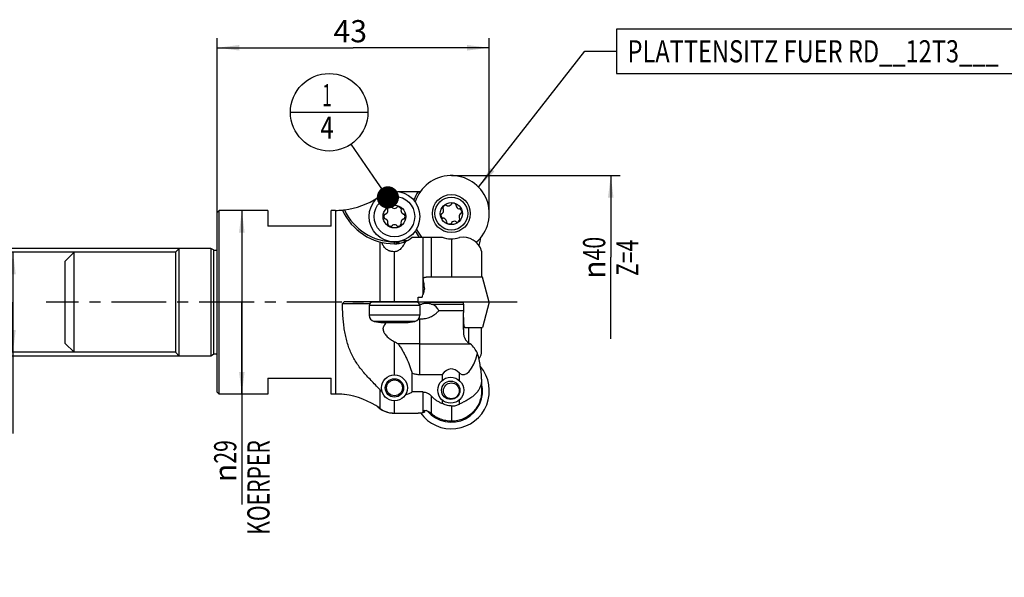
# Model space of a CAD drawing. Units: millimetres. Extents: x 0 to 420, y 0 to 297.
# Drawn here: x 145 to 300, y 88 to 176 of the extents above; entities that cross this region are included whole.
import ezdxf
from ezdxf.enums import TextEntityAlignment as Align

# ---------------------------------------------------------------- set-up
doc = ezdxf.new("R2010")
doc.units = ezdxf.units.MM
doc.header["$LTSCALE"] = 23.1
doc.linetypes.add('CENTER', pattern=[0.6, 0.375, -0.075, 0.075, -0.075])
doc.layers.get('0').update_dxf_attribs({"linetype": 'CONTINUOUS'})
for name, color, linetype in [('607299048-000_CL', 7, 'CONTINUOUS'), ('607299048-000_TEXT', 7, 'CONTINUOUS'), ('607341483-000_CL', 7, 'CONTINUOUS'), ('607386867-000_CL', 7, 'CONTINUOUS'), ('607420391-000_CL', 7, 'CONTINUOUS'), ('607420392-000-00-ED1_CL', 7, 'CONTINUOUS'), ('607420392-000-00-ED1_DIM', 7, 'CONTINUOUS'), ('607420392-000_AXIS', 7, 'CONTINUOUS')]:
    doc.layers.add(name, color=color, linetype=linetype)
doc.styles.get("Standard").update_dxf_attribs({"font": 'TXT.SHX', "width": 0.7})
doc.styles.add('TEXTSTYLE_2', font='gdt', dxfattribs={"width": 0.7})
doc.styles.add('TEXTSTYLE_3', font='TXT.SHX', dxfattribs={"width": 0.6})
doc.dimstyles.new('DIMSTYLE_1', dxfattribs={"dimtxt": 3.5, "dimasz": 3.5, "dimexe": 1.5, "dimexo": 0, "dimgap": 0.875, "dimtad": 1, "dimdec": 0, "dimdsep": 46, "dimtxsty": 'STANDARD', "dimblk": '_FILLED', "dimblk1": '_FILLED', "dimblk2": '_FILLED', "dimcen": 0.09, "dimclrt": 2, "dimadec": 3, "dimazin": 2, "dimtp": 0.1, "dimtm": 0.1, "dimtfac": 1, "dimtdec": 0, "dimtofl": 0, "dimtmove": 0, "dimatfit": 3, "dimldrblk": '_FILLED', "dimfxl": 1, "dimtolj": 1, "dimarcsym": 0})
doc.dimstyles.new('DIMSTYLE_2', dxfattribs={"dimtxt": 3.5, "dimasz": 3.5, "dimexe": 1.5, "dimexo": 0, "dimgap": 0.875, "dimtad": 1, "dimdec": 3, "dimdsep": 46, "dimtxsty": 'STANDARD', "dimblk": '_FILLED', "dimblk1": '_FILLED', "dimblk2": '_FILLED', "dimcen": 0.09, "dimclrt": 2, "dimadec": 3, "dimazin": 2, "dimtol": 1, "dimtp": -0.003, "dimtm": 0.005, "dimtfac": 0.6, "dimtdec": 3, "dimtofl": 0, "dimtmove": 0, "dimatfit": 3, "dimldrblk": '_FILLED', "dimfxl": 1, "dimtolj": 1, "dimarcsym": 0})
doc.dimstyles.new('DIMSTYLE_3', dxfattribs={"dimtxt": 3.5, "dimasz": 3.5, "dimexe": 1.5, "dimexo": 0, "dimgap": 0.875, "dimtad": 1, "dimdec": 3, "dimdsep": 46, "dimtxsty": 'STANDARD', "dimblk": '_FILLED', "dimblk1": '_FILLED', "dimblk2": '_FILLED', "dimcen": 0.09, "dimclrt": 2, "dimadec": 3, "dimazin": 2, "dimtp": 0.15, "dimtm": 0.15, "dimtfac": 1, "dimtdec": 3, "dimtofl": 0, "dimtmove": 0, "dimatfit": 3, "dimldrblk": '_FILLED', "dimfxl": 1, "dimtolj": 1, "dimarcsym": 0})
doc.dimstyles.new('DIMSTYLE_4', dxfattribs={"dimtxt": 3.5, "dimasz": 3.5, "dimexe": 1.5, "dimexo": 0, "dimgap": 0.875, "dimtad": 1, "dimdec": 3, "dimdsep": 46, "dimtxsty": 'STANDARD', "dimblk": '_FILLED', "dimblk1": '_FILLED', "dimblk2": '_FILLED', "dimcen": 0.09, "dimclrt": 2, "dimadec": 3, "dimazin": 2, "dimtp": 0.1, "dimtm": 0.1, "dimtfac": 1, "dimtdec": 3, "dimtofl": 0, "dimtmove": 0, "dimatfit": 3, "dimldrblk": '_FILLED', "dimfxl": 1, "dimtolj": 1, "dimarcsym": 0})
doc.dimstyles.get("Standard").update_dxf_attribs({"dimtxt": 3.5, "dimasz": 3.5, "dimexe": 1.5, "dimexo": 0, "dimtad": 1, "dimdec": 3, "dimdsep": 46, "dimtxsty": 'STANDARD', "dimblk": '_FILLED', "dimblk1": '_FILLED', "dimblk2": '_FILLED', "dimcen": 0.09, "dimclrt": 2, "dimadec": 3, "dimazin": 2, "dimtol": 1, "dimtp": 0.005, "dimtm": 0.005, "dimtfac": 1, "dimtdec": 3, "dimtofl": 0, "dimtmove": 0, "dimatfit": 3, "dimldrblk": '_FILLED', "dimfxl": 1, "dimtolj": 1, "dimarcsym": 0})

# ---------------------------------------------------------------- blocks, each defined once
blk = doc.blocks.new('_FILLED')
at = {"color": 0, "linetype": 'BYBLOCK'}
blk.add_solid([(0, 0), (-1, 0.125), (-1, -0.125)], dxfattribs=at)
blk = doc.blocks.new('*D0')
at = {"layer": '607420392-000-00-ED1_DIM', "color": 3, "linetype": 'CONTINUOUS'}
for p, q in [((153.31, 139.4), (142.15, 139.4)), ((143.65, 139.4), (143.65, 131.5)), ((143.65, 123.6), (143.65, 131.5)), ((143.65, 131.5), (143.65, 110.78)), ((153.31, 123.6), (142.15, 123.6))]:
    blk.add_line(p, q, dxfattribs=at)
at = {"layer": '607420392-000-00-ED1_DIM', "color": 3, "linetype": 'CONTINUOUS', "xscale": 3.5, "yscale": 3.5, "zscale": 3.5}
for p, rotation in [((143.65, 139.4), 90), ((143.65, 123.6), 270)]:
    blk.add_blockref('_FILLED', p, dxfattribs=dict(at, rotation=rotation))
at = {"layer": '607420392-000-00-ED1_DIM', "color": 2, "linetype": 'CONTINUOUS', "insert": (139.28, 118.53), "char_height": 3.5, "width": 11.625, "attachment_point": 3, "rotation": 90, "line_spacing_factor": 0.9}
blk.add_mtext('M16', dxfattribs=at)
blk = doc.blocks.new('*D1')
at = {"layer": '607420392-000-00-ED1_DIM', "color": 3, "linetype": 'CONTINUOUS'}
for p, q in [((169.91, 140), (132.93, 140)), ((134.43, 140), (134.43, 131.5)), ((134.43, 123), (134.43, 131.5)), ((134.43, 131.5), (134.43, 98.71)), ((169.91, 123), (132.93, 123))]:
    blk.add_line(p, q, dxfattribs=at)
at = {"layer": '607420392-000-00-ED1_DIM', "color": 3, "linetype": 'CONTINUOUS', "xscale": 3.5, "yscale": 3.5, "zscale": 3.5}
for p, rotation in [((134.43, 140), 90), ((134.43, 123), 270)]:
    blk.add_blockref('_FILLED', p, dxfattribs=dict(at, rotation=rotation))
at = {"layer": '607420392-000-00-ED1_DIM', "color": 2, "linetype": 'CONTINUOUS', "style": 'TEXTSTYLE_3', "width": 0.72619}
for s, p in [('-0.003', (130.58, 117.28)), ('-0.005', (133.38, 117.28))]:
    blk.add_text(s, height=2.1, rotation=90, dxfattribs=at).set_placement(p, align=Align.RIGHT)
at = {"layer": '607420392-000-00-ED1_DIM', "color": 2, "linetype": 'CONTINUOUS', "width": 0.678571}
blk.add_text('17', height=3.5, rotation=90, dxfattribs=at).set_placement((132.68, 108.13), align=Align.RIGHT)
at = {"layer": '607420392-000-00-ED1_DIM', "color": 2, "linetype": 'CONTINUOUS', "style": 'TEXTSTYLE_2'}
blk.add_text('n', height=3.5, rotation=90, dxfattribs=at).set_placement((132.68, 103.38), align=Align.RIGHT)
blk = doc.blocks.new('*D2')
at = {"layer": '607420392-000-00-ED1_DIM', "color": 3, "linetype": 'CONTINUOUS'}
for p, q in [((175.91, 145.64), (175.91, 173.18)), ((218.91, 145.5), (218.91, 173.18)), ((175.91, 171.68), (197.41, 171.68)), ((218.91, 171.68), (197.41, 171.68))]:
    blk.add_line(p, q, dxfattribs=at)
at = {"layer": '607420392-000-00-ED1_DIM', "color": 3, "linetype": 'CONTINUOUS', "xscale": 3.5, "yscale": 3.5, "zscale": 3.5, "rotation": 180}
blk.add_blockref('_FILLED', (175.91, 171.68), dxfattribs=at)
at = {"layer": '607420392-000-00-ED1_DIM', "color": 3, "linetype": 'CONTINUOUS', "xscale": 3.5, "yscale": 3.5, "zscale": 3.5}
blk.add_blockref('_FILLED', (218.91, 171.68), dxfattribs=at)
at = {"layer": '607420392-000-00-ED1_DIM', "color": 2, "linetype": 'CONTINUOUS', "insert": (196.94, 176.05), "char_height": 3.5, "width": 7.875, "attachment_point": 2, "line_spacing_factor": 0.9}
blk.add_mtext('43', dxfattribs=at)
blk = doc.blocks.new('*D3')
at = {"layer": '607420392-000-00-ED1_DIM', "color": 3, "linetype": 'CONTINUOUS'}
for p, q in [((212.91, 151.5), (239.6, 151.5)), ((238.1, 151.5), (238.1, 138.61)), ((238.1, 125.72), (238.1, 138.61))]:
    blk.add_line(p, q, dxfattribs=at)
at = {"layer": '607420392-000-00-ED1_DIM', "color": 3, "linetype": 'CONTINUOUS', "xscale": 3.5, "yscale": 3.5, "zscale": 3.5, "rotation": 90}
blk.add_blockref('_FILLED', (238.1, 151.5), dxfattribs=at)
at = {"layer": '607420392-000-00-ED1_DIM', "color": 2, "linetype": 'CONTINUOUS', "insert": (233.72, 138.51), "char_height": 3.5, "width": 15.25, "attachment_point": 2, "rotation": 90, "line_spacing_factor": 0.9, "style": 'TEXTSTYLE_2'}
blk.add_mtext('{\\fgdt;n}\\fTXT.SHX;{\\W0.7;40}\\P{\\W0.7;Z=4}', dxfattribs=at)
blk = doc.blocks.new('_NONE')
blk = doc.blocks.new('*D4')
at = {"layer": '607420392-000-00-ED1_DIM', "color": 3, "linetype": 'CONTINUOUS'}
for p, q in [((179.81, 146), (179.81, 131.5)), ((179.81, 117), (179.81, 131.5)), ((179.81, 131.5), (179.81, 99.55))]:
    blk.add_line(p, q, dxfattribs=at)
at = {"layer": '607420392-000-00-ED1_DIM', "color": 3, "linetype": 'CONTINUOUS', "xscale": 3.5, "yscale": 3.5, "zscale": 3.5}
for p, rotation in [((179.81, 146), 90), ((179.81, 117), 270)]:
    blk.add_blockref('_FILLED', p, dxfattribs=dict(at, rotation=rotation))
at = {"layer": '607420392-000-00-ED1_DIM', "color": 2, "linetype": 'CONTINUOUS', "insert": (175.43, 109.71), "char_height": 3.5, "width": 28.125, "attachment_point": 3, "rotation": 90, "line_spacing_factor": 0.9, "style": 'TEXTSTYLE_2'}
blk.add_mtext('{\\fgdt;n}\\fTXT.SHX;{\\W0.7;29}\\P{\\W0.7;KOERPER}', dxfattribs=at)
blk = doc.blocks.new('BOM BALLOON 4_BL12', base_point=(193.6, 161.5))
at = {"layer": '607420392-000-00-ED1_CL', "color": 3, "linetype": 'CONTINUOUS'}
blk.add_line((187.48, 161.5), (199.73, 161.5), dxfattribs=at)
blk.add_circle((193.6, 161.5), 6.12, dxfattribs=at)
at = {"layer": '607420392-000-00-ED1_CL', "color": 2, "linetype": 'CONTINUOUS'}
for s, width, p in [('1', 0.571429, (192.5, 162.44)), ('4', 0.785714, (192.22, 157.32))]:
    blk.add_text(s, height=3.5, dxfattribs=dict(at, width=width)).set_placement(p)

msp = doc.modelspace()

# ---------------------------------------------------------------- linework, layer by layer
at = {"layer": '607299048-000_CL', "color": 7, "linetype": 'CONTINUOUS'}
for p, q in [((217.8468, 135.4672), (209.1474, 135.4672)), ((218.9105, 131.4972), (217.8468, 135.4672)), ((206.9105, 131.4972), (206.9373, 131.5972)), ((218.9105, 131.4972), (207.0233, 131.4972)), ((218.9105, 131.4972), (217.8468, 127.5272)), ((215.279, 127.5272), (217.8468, 127.5272))]:
    msp.add_line(p, q, dxfattribs=at)
msp.add_circle((212.9105, 145.4972), 3, dxfattribs=at)
for centre, radius, start, end in [((212.9105, 145.4972), 6, 310.918501, 162.261547), ((212.9105, 145.4972), 6, 203.738453, 218.442835), ((212.9105, 117.4972), 6, 215.486364, 40.116697), ((212.9105, 117.4972), 4.9362, 220.300372, 14.129162)]:
    msp.add_arc(centre, radius, start, end, dxfattribs=at)
at = {"layer": '607299048-000_TEXT', "color": 3, "linetype": 'CONTINUOUS'}
msp.add_lwpolyline([(239.0036, 167.6239), (319.0869, 167.6239), (319.0869, 174.6239), (239.0036, 174.6239), (239.0036, 167.6239)], dxfattribs=at)
at = {"layer": '607341483-000_CL', "color": 9, "linetype": 'CONTINUOUS'}
for p, q in [((207.9228, 130.9972), (199.9228, 130.9972)), ((205.4814, 131.5054), (202.3643, 131.5054)), ((207.9228, 129.4392), (199.9228, 129.4392)), ((207.1253, 128.4599), (200.7204, 128.4599))]:
    msp.add_line(p, q, dxfattribs=at)
at = {"layer": '607341483-000_CL', "color": 7, "linetype": 'CONTINUOUS'}
for p, q in [((199.9228, 130.9972), (199.9228, 129.4392)), ((207.0233, 131.4972), (200.4228, 131.4972)), ((202.3643, 131.5054), (202.3605, 131.5969)), ((205.4814, 131.5054), (205.4852, 131.5969)), ((207.9228, 130.9972), (207.9228, 129.4392)), ((202.1228, 128.2972), (205.7228, 128.2972))]:
    msp.add_line(p, q, dxfattribs=at)
for centre, radius in [((203.9228, 145.0261), 4), ((203.9228, 145.0261), 1.8), ((203.9228, 117.9682), 1.25)]:
    msp.add_circle(centre, radius, dxfattribs=at)
at = {"layer": '607341483-000_CL', "color": 9, "linetype": 'CONTINUOUS'}
msp.add_circle((203.9228, 145.0261), 3.2025, dxfattribs=at)
at = {"layer": '607341483-000_CL', "color": 7, "linetype": 'CONTINUOUS'}
for centre, radius, start, end in [((202.9627, 146.1754), 0.134, 148.638828, 221.321625), ((203.4203, 145.8965), 0.67, 91.361172, 148.638828), ((203.4076, 146.4323), 0.134, 18.678375, 91.361172), ((203.6615, 146.5182), 0.134, 198.678375, 240.817758), ((203.9228, 146.9861), 0.67, 240.817758, 299.182242), ((204.1842, 146.5182), 0.134, 299.182242, 341.321625), ((204.4381, 146.4323), 0.134, 88.638828, 161.321625), ((204.4253, 145.8965), 0.67, 31.361172, 88.638828), ((204.883, 146.1754), 0.134, 318.678375, 31.361172), ((202.9178, 145.0261), 0.67, 151.361172, 208.638828), ((202.4474, 145.283), 0.134, 78.678375, 151.361172), ((202.4474, 144.7692), 0.134, 208.638828, 281.321625), ((202.5, 145.5458), 0.134, 258.678375, 300.817758), ((202.2254, 146.0061), 0.67, 300.817758, 359.182242), ((202.7614, 145.9985), 0.134, 359.182242, 41.321625), ((205.0843, 145.9985), 0.134, 138.678375, 180.817758), ((205.6203, 146.0061), 0.67, 180.817758, 239.182242), ((205.3457, 145.5458), 0.134, 239.182242, 281.321625), ((205.3983, 145.283), 0.134, 28.638828, 101.321625), ((205.3983, 144.7692), 0.134, 258.678375, 331.361172), ((204.9278, 145.0261), 0.67, 331.361172, 28.638828), ((202.5, 144.5065), 0.134, 59.182242, 101.321625), ((202.2254, 144.0461), 0.67, 0.817758, 59.182242), ((202.9627, 143.8768), 0.134, 138.678375, 211.361172), ((203.4203, 144.1558), 0.67, 211.361172, 268.638828), ((202.7614, 144.0538), 0.134, 318.678375, 0.817758), ((203.4076, 143.6199), 0.134, 268.638828, 341.321625), ((203.6615, 143.5341), 0.134, 119.182242, 161.321625), ((203.9228, 143.0661), 0.67, 60.817758, 119.182242), ((204.1842, 143.5341), 0.134, 18.678375, 60.817758), ((204.4381, 143.6199), 0.134, 198.678375, 271.361172), ((204.4253, 144.1558), 0.67, 271.361172, 328.638828), ((205.6203, 144.0461), 0.67, 120.817758, 179.182242), ((205.0843, 144.0538), 0.134, 179.182242, 221.321625), ((204.883, 143.8768), 0.134, 328.638828, 41.321625), ((205.3457, 144.5065), 0.134, 78.678375, 120.817758), ((200.4228, 130.9972), 0.5, 90, 180), ((202.1644, 131.4972), 0.2, 359.999996, 2.362637), ((205.6813, 131.4972), 0.2, 177.637363, 180.000004), ((207.4228, 130.9972), 0.5, 0, 90), ((200.9228, 129.4392), 1, 180, 258.318389), ((206.9228, 129.4392), 1, 281.681611, 360), ((202.3402, 136.2942), 8, 258.318389, 268.443433), ((205.5055, 136.2942), 8, 271.556567, 281.681611), ((203.9228, 117.9682), 4, 228.930079, 276.927377)]:
    msp.add_arc(centre, radius, start, end, dxfattribs=at)
at = {"layer": '607386867-000_CL', "color": 7, "linetype": 'CONTINUOUS'}
for centre, radius in [((212.9105, 145.4972), 2.6), ((212.9105, 145.4972), 1.7425), ((212.9105, 117.4972), 1.25)]:
    msp.add_circle(centre, radius, dxfattribs=at)
for centre, radius, start, end in [((211.6856, 146.3588), 0.134, 163.638828, 236.321625), ((212.1999, 146.2078), 0.67, 106.361172, 163.638828), ((211.537, 146.1358), 0.134, 14.182242, 56.321625), ((212.0489, 146.7221), 0.134, 33.678375, 106.361172), ((212.2719, 146.8707), 0.134, 213.678375, 255.817758), ((212.4032, 147.3904), 0.67, 255.817758, 314.182242), ((212.7768, 147.006), 0.134, 314.182242, 356.321625), ((213.0442, 146.9888), 0.134, 103.638828, 176.321625), ((213.1706, 146.4679), 0.67, 46.361172, 103.638828), ((213.5405, 146.8558), 0.134, 333.678375, 46.361172), ((213.7807, 146.737), 0.134, 153.678375, 195.817758), ((214.2964, 146.8831), 0.67, 195.817758, 254.182242), ((214.1503, 146.3674), 0.134, 254.182242, 296.321625), ((214.2692, 146.1272), 0.134, 43.638828, 116.321625), ((211.9398, 145.237), 0.67, 166.361172, 223.638828), ((211.4189, 145.3634), 0.134, 93.678375, 166.361172), ((211.4017, 145.6309), 0.134, 273.678375, 315.817758), ((211.5519, 144.8671), 0.134, 223.638828, 296.321625), ((211.0173, 146.0044), 0.67, 315.817758, 14.182242), ((211.6707, 144.6269), 0.134, 74.182242, 116.321625), ((211.5246, 144.1112), 0.67, 15.817758, 74.182242), ((214.8037, 144.9899), 0.67, 135.817758, 194.182242), ((214.2841, 144.8586), 0.134, 194.182242, 236.321625), ((214.1354, 144.6355), 0.134, 343.638828, 56.321625), ((214.4193, 145.3634), 0.134, 93.678375, 135.817758), ((213.8813, 145.7573), 0.67, 346.361172, 43.638828), ((214.4022, 145.6309), 0.134, 273.678375, 346.361172), ((212.2805, 144.1385), 0.134, 153.678375, 226.361172), ((212.0403, 144.2573), 0.134, 333.678375, 15.817758), ((212.6504, 144.5264), 0.67, 226.361172, 283.638828), ((212.7768, 144.0055), 0.134, 283.638828, 356.321625), ((213.0442, 143.9883), 0.134, 134.182242, 176.321625), ((213.4178, 143.6039), 0.67, 75.817758, 134.182242), ((213.5491, 144.1236), 0.134, 33.678375, 75.817758), ((213.7721, 144.2722), 0.134, 213.678375, 286.361172), ((213.6212, 144.7865), 0.67, 286.361172, 343.638828)]:
    msp.add_arc(centre, radius, start, end, dxfattribs=at)
at = {"layer": '607420391-000_CL', "color": 7, "linetype": 'CONTINUOUS'}
for p, q in [((204.4053, 148.9969), (207.672, 148.9969)), ((207.6606, 148.9798), (208.0255, 148.9798)), ((175.9105, 145.6972), (176.2105, 145.9972)), ((175.9105, 117.2972), (175.9105, 145.6972)), ((176.2105, 116.9972), (176.2105, 145.9972)), ((183.9105, 145.9972), (176.2105, 145.9972)), ((183.9105, 145.9972), (183.9105, 143.4972)), ((193.9105, 143.4972), (193.9105, 145.9972)), ((194.5955, 145.9972), (193.9105, 145.9972)), ((193.9105, 143.4972), (183.9105, 143.4972)), ((206.728, 141.7672), (211.4658, 141.7672)), ((212.9112, 141.4972), (212.9112, 135.4672)), ((151.9105, 137.9972), (153.3105, 139.3972)), ((153.3105, 123.5972), (153.3105, 139.3972)), ((169.3105, 139.3972), (153.3105, 139.3972)), ((169.3105, 139.3972), (169.9105, 139.9972)), ((169.3105, 139.3972), (169.3105, 123.5972)), ((169.9105, 122.9972), (169.9105, 139.9972)), ((174.9301, 139.9972), (169.9105, 139.9972)), ((174.9301, 139.9972), (174.9301, 122.9972)), ((175.3105, 139.7775), (174.9301, 139.9972)), ((217.6967, 139.5353), (217.6967, 135.4672)), ((151.9105, 124.9972), (151.9105, 137.9972)), ((209.1474, 135.4672), (208.9399, 135.4672)), ((207.6606, 132.2772), (208.2837, 132.2772)), ((196.0228, 131.5972), (195.709, 131.2972)), ((195.709, 131.2972), (200.0229, 131.2972)), ((196.0228, 131.5972), (207.672, 131.5972)), ((214.8256, 131.4772), (208.5906, 131.4772)), ((214.6969, 131.4972), (214.6969, 131.4772)), ((214.824, 130.1238), (210.9077, 130.1238)), ((214.7916, 129.6022), (214.7986, 129.4445)), ((214.7916, 129.6022), (214.7986, 129.4445)), ((215.1403, 127.5272), (215.279, 127.5272)), ((217.6967, 123.459), (217.6967, 127.5272)), ((151.9105, 124.9972), (153.3105, 123.5972)), ((207.9105, 124.9218), (215.9032, 124.9218)), ((169.3105, 123.5972), (153.3105, 123.5972)), ((169.3105, 123.5972), (169.9105, 122.9972)), ((174.9301, 122.9972), (169.9105, 122.9972)), ((175.3105, 123.2168), (174.9301, 122.9972)), ((206.728, 117.3276), (206.728, 120.29)), ((207.9105, 120.0805), (211.4658, 120.0805)), ((211.4658, 120.0805), (211.4658, 119.1445)), ((214.1728, 119.129), (214.1728, 120.2951)), ((183.9105, 119.4972), (193.9105, 119.4972)), ((183.9105, 119.4972), (183.9105, 116.9972)), ((193.9105, 116.9972), (193.9105, 119.4972)), ((217.6967, 119.3667), (217.6967, 117.4972)), ((175.9105, 117.2972), (176.2105, 116.9972)), ((183.9105, 116.9972), (176.2105, 116.9972)), ((194.5955, 116.9972), (193.9105, 116.9972)), ((208.3987, 117.3276), (206.728, 117.3276)), ((211.4658, 116.0498), (211.4658, 115.5311)), ((214.1728, 115.4133), (214.1728, 116.0653)), ((203.9228, 113.9974), (207.672, 113.9974)), ((207.6606, 114.0146), (208.2837, 114.0146)), ((212.9112, 115.1094), (212.9112, 112.7142))]:
    msp.add_line(p, q, dxfattribs=at)
at = {"layer": '607420391-000_CL', "color": 9, "linetype": 'CONTINUOUS'}
for p, q in [((194.5955, 145.9972), (194.5955, 116.9972)), ((208.3987, 141.7672), (208.3987, 132.668)), ((209.7248, 141.7672), (209.7248, 135.4672)), ((201.591, 141.0335), (201.591, 131.5972)), ((203.9228, 140.7261), (203.9228, 141.0261)), ((205.8796, 141.1972), (205.08, 141.1972)), ((175.3105, 139.7775), (175.3105, 123.2168)), ((203.9228, 131.5972), (203.9228, 139.4687)), ((207.8811, 131.1972), (208.2267, 131.1972)), ((209.7396, 131.1972), (214.8147, 131.1972)), ((207.9105, 120.0805), (207.9105, 128.8921)), ((214.8178, 128.6434), (214.8178, 126.8105)), ((215.6897, 125.0567), (215.6897, 127.5272)), ((203.9228, 120.0182), (203.9228, 125.2616)), ((201.591, 117.7269), (201.591, 114.7475)), ((208.3987, 117.3276), (208.3987, 114.0364)), ((209.7248, 116.711), (209.7248, 113.9375)), ((203.9228, 113.9974), (203.9228, 115.9182))]:
    msp.add_line(p, q, dxfattribs=at)
at = {"layer": '607420391-000_CL', "color": 7, "linetype": 'CONTINUOUS'}
for centre, radius in [((203.9228, 117.9682), 2.05), ((203.9228, 117.9682), 1.45), ((212.8105, 117.5972), 2.05), ((212.8105, 117.5972), 1.45)]:
    msp.add_circle(centre, radius, dxfattribs=at)
for centre, radius, start, end in [((194.5954, 157.9967), 11.9999, 276.831537, 303.939901), ((212.9105, 145.4972), 6.3, 146.254136, 160.398567), ((194.5955, 157.9972), 12, 270, 275.323555), ((190.7695, 192.5015), 46.7158, 276.069449, 276.327568), ((203.9228, 149.7261), 9, 204.125142, 270), ((190.9106, 191.225), 45.4316, 276.328122, 276.460923), ((203.9228, 149.7261), 8.7, 204.762963, 270), ((203.9228, 145.0261), 4.3, 270, 310.720455), ((212.9105, 145.4972), 6.3, 205.59993, 216.305498), ((212.9105, 145.4972), 4, 248.827934, 288.395991), ((214.7967, 138.7672), 3, 14.835112, 102.003232), ((175.6105, 140.2972), 0.6, 240, 300.001886), ((203.9227, 141.9397), 2.471, 268.343853, 270.002994), ((181.1983, 131.4939), 26.4739, 0.223521, 1.695449), ((181.0796, 140.4903), 28.4169, 343.200573, 344.021941), ((208.2829, 131.157), 0.4441, 46.674599, 50.010011), ((208.2847, 131.1588), 0.4415, 46.140994, 46.675989), ((321.8081, 131.4995), 106.9939, 180.16192, 180.470745), ((207.5531, 133.3132), 4.6288, 314.752254, 316.445798), ((325.2405, 131.6944), 110.4648, 181.167066, 181.582702), ((270.0448, 131.0524), 55.2287, 180.448122, 180.963467), ((216.9994, 129.8964), 2.1873, 174.033689, 175.852137), ((208.1816, 131.0361), 2.1611, 259.118977, 262.792503), ((208.216, 131.3001), 2.4273, 262.770396, 265.738683), ((253.2757, 128.8056), 38.5095, 182.349055, 182.969837), ((211.9654, 118.9235), 7.1754, 56.715382, 58.731992), ((175.6105, 122.6972), 0.6, 59.998114, 120), ((214.7967, 124.2272), 3, 325.582122, 345.164888), ((194.5955, 104.9972), 12, 83.671665, 90), ((190.9106, 71.7693), 45.4316, 83.539077, 83.671878), ((194.5954, 104.9976), 11.9999, 54.340366, 83.168449), ((203.9228, 117.9974), 4, 234.340389, 269.999953), ((212.9105, 117.4972), 6.3, 213.558976, 213.745879), ((212.9105, 117.4972), 5.45, 215.085953, 218.527905), ((212.8897, 117.6194), 2.5101, 269.701524, 270.493132), ((212.9607, 117.598), 2.4891, 268.864205, 270.705637), ((212.8768, 117.3649), 4.6508, 269.998018, 270.424212), ((212.9909, 117.3177), 4.6042, 269.008615, 270.005182)]:
    msp.add_arc(centre, radius, start, end, dxfattribs=at)
for centre, major_axis, ratio, start_param, end_param in [((209.0818, 130.0547), (1.8354, -0.1374), 0.67914424, 2.10558883, 2.30776581), ((209.0818, 130.0547), (1.8354, -0.1374), 0.67914424, 0.16489426, 1.25555385), ((214.7967, 129.8931), (0, 9.8126), 0.30573068, -3.35108858, -2.2896381), ((212.9105, 107.8803), (0, 13.0834), 0.30573068, -0.32107061, 0.36952225)]:
    msp.add_ellipse(centre, major_axis=major_axis, ratio=ratio, start_param=start_param, end_param=end_param, dxfattribs=at)
for points, knots in [([(217.4988, 141.6312), (217.4827, 141.5336), (217.415, 141.1427), (217.336, 140.7539), (217.2714, 140.4632)], [0, 0, 0, 0, 0.24946532, 1, 1, 1, 1]), ([(203.8513, 139.4697), (203.7261, 139.4734), (203.5398, 139.4929), (203.2997, 139.5477), (203.129, 139.6015), (202.9682, 139.668), (202.7713, 139.7699), (202.5942, 139.8946), (202.4409, 140.0379), (202.3068, 140.1883), (202.1667, 140.3938), (202.0409, 140.6612), (201.9823, 140.8483), (201.9585, 140.9431)], [0, 0, 0, 0, 0.14489577, 0.21564059, 0.2846543, 0.35170805, 0.41672299, 0.5409292, 0.60068972, 0.65924449, 0.77381574, 0.88689489, 1, 1, 1, 1]), ([(205.6465, 141.0867), (205.6089, 140.9975), (205.527, 140.8199), (205.3849, 140.5601), (205.2205, 140.3074), (205.0305, 140.0656), (204.8105, 139.8416), (204.5976, 139.6805), (204.4072, 139.5775), (204.2532, 139.5168), (204.0906, 139.4777), (203.9788, 139.4687), (203.9228, 139.4687)], [0, 0, 0, 0, 0.11667145, 0.23543496, 0.35634923, 0.47953802, 0.6052256, 0.73374721, 0.79926958, 0.86559239, 0.93259464, 1, 1, 1, 1]), ([(205.08, 141.1972), (205.0399, 141.185), (204.9596, 141.161), (204.8391, 141.1258), (204.7385, 141.0971), (204.658, 141.0747), (204.5976, 141.0581), (204.5373, 141.0418), (204.477, 141.0257), (204.4167, 141.0098), (204.3665, 140.9966), (204.3265, 140.9859), (204.2965, 140.9779), (204.2667, 140.9698), (204.237, 140.9615), (204.2076, 140.9527), (204.1834, 140.9449), (204.1645, 140.9379), (204.1532, 140.933), (204.1446, 140.9284), (204.1375, 140.9238), (204.1323, 140.9183), (204.1324, 140.9143)], [0, 0, 0, 0, 0.12663448, 0.25318748, 0.379588, 0.44271051, 0.50577004, 0.56875747, 0.63166184, 0.69446846, 0.75715454, 0.78844067, 0.81967825, 0.85085354, 0.88194288, 0.91289998, 0.9436148, 0.9587945, 0.9737167, 0.98099202, 0.98801756, 1, 1, 1, 1]), ([(204.7673, 140.8099), (204.74, 140.8117), (204.6856, 140.8158), (204.604, 140.8232), (204.5225, 140.8317), (204.4546, 140.84), (204.4004, 140.8473), (204.3598, 140.8532), (204.3193, 140.8596), (204.279, 140.8665), (204.2455, 140.8729), (204.2189, 140.8785), (204.1992, 140.8831), (204.1797, 140.8882), (204.1639, 140.8932), (204.1517, 140.8979), (204.1445, 140.9013), (204.1393, 140.9046), (204.135, 140.908), (204.1325, 140.9117), (204.1324, 140.9143)], [0, 0, 0, 0, 0.12607638, 0.25226288, 0.37854949, 0.50490983, 0.5681015, 0.63128368, 0.69443378, 0.75751225, 0.82044185, 0.85180373, 0.88304445, 0.91408011, 0.94471773, 0.95974373, 0.97436257, 0.98140404, 0.98813654, 1, 1, 1, 1]), ([(208.4508, 135.0672), (208.4464, 135.0967), (208.4456, 135.1575), (208.4708, 135.2453), (208.5212, 135.3222), (208.591, 135.3825), (208.6729, 135.4249), (208.7891, 135.4598), (208.8801, 135.4672), (208.9399, 135.4672)], [0, 0, 0, 0, 0.12388806, 0.24803059, 0.37306364, 0.49922919, 0.62597319, 0.75229295, 1, 1, 1, 1]), ([(208.4508, 135.0672), (208.4695, 134.9417), (208.5429, 134.437), (208.6072, 133.9309), (208.6469, 133.5498)], [0, 0, 0, 0, 0.24874851, 1, 1, 1, 1]), ([(208.6469, 133.5498), (208.6266, 133.4762), (208.5449, 133.182), (208.4617, 132.8882), (208.3987, 132.668)], [0, 0, 0, 0, 0.24989228, 1, 1, 1, 1]), ([(201.591, 117.7269), (201.3634, 117.9677), (200.9075, 118.4421), (200.2275, 119.1459), (199.5691, 119.8475), (198.9447, 120.5572), (198.3662, 121.2855), (197.8423, 122.0409), (197.3799, 122.8297), (196.9818, 123.6552), (196.6481, 124.5177), (196.375, 125.4152), (196.1573, 126.3443), (195.989, 127.3007), (195.8642, 128.2795), (195.7776, 129.2754), (195.725, 130.2832), (195.711, 130.9586), (195.709, 131.2972)], [0, 0, 0, 0, 0.06477843, 0.12860642, 0.19131426, 0.25285241, 0.31333518, 0.37304496, 0.43240485, 0.4919008, 0.55199165, 0.61301176, 0.67514413, 0.73842489, 0.80276271, 0.86797248, 0.93380994, 1, 1, 1, 1]), ([(209.1897, 131.3001), (209.1087, 131.3062), (208.9462, 131.3107), (208.703, 131.2962), (208.4619, 131.2607), (208.304, 131.2217), (208.2267, 131.1972)], [0, 0, 0, 0, 0.25004827, 0.50007481, 0.75001952, 1, 1, 1, 1]), ([(209.7396, 131.1972), (209.6502, 131.2241), (209.4685, 131.269), (209.2828, 131.2931), (209.1897, 131.3001)], [0, 0, 0, 0, 0.50005781, 1, 1, 1, 1]), ([(214.8147, 131.1972), (214.8146, 131.2122), (214.8148, 131.2706), (214.816, 131.329), (214.8178, 131.3723)], [0, 0, 0, 0, 0.25821976, 1, 1, 1, 1]), ([(214.8178, 131.3723), (214.8182, 131.3818), (214.8199, 131.4168), (214.8225, 131.4518), (214.8256, 131.4772)], [0, 0, 0, 0, 0.27031663, 1, 1, 1, 1]), ([(208.0356, 128.8795), (208.1703, 128.8694), (208.4414, 128.8707), (208.9736, 128.9449), (209.4835, 129.113), (209.9492, 129.3536), (210.2175, 129.527), (210.4169, 129.676), (210.5568, 129.7902), (210.6883, 129.9065), (210.7717, 129.9861), (210.8119, 130.026)], [0, 0, 0, 0, 0.13105118, 0.26187038, 0.52025489, 0.64674762, 0.76985507, 0.829719, 0.88818149, 0.94501799, 1, 1, 1, 1]), ([(214.8178, 130.0546), (214.8031, 129.853), (214.7809, 129.4207), (214.7671, 128.7379), (214.7722, 127.9971), (214.7878, 127.4871), (214.7985, 127.2272)], [0, 0, 0, 0, 0.21443292, 0.45891132, 0.72415888, 1, 1, 1, 1]), ([(202.1477, 127.2272), (202.1477, 127.2786), (202.1552, 127.3813), (202.1883, 127.532), (202.2404, 127.6769), (202.3309, 127.8608), (202.4759, 128.0726), (202.613, 128.2247), (202.6849, 128.2972)], [0, 0, 0, 0, 0.12536926, 0.25065561, 0.37581068, 0.50083162, 0.7504018, 1, 1, 1, 1]), ([(214.8573, 127.9272), (214.8603, 127.8938), (214.8681, 127.8302), (214.8877, 127.742), (214.9151, 127.6679), (214.9502, 127.6103), (214.9919, 127.5691), (215.0386, 127.543), (215.0887, 127.5295), (215.1229, 127.5272), (215.1403, 127.5272)], [0, 0, 0, 0, 0.18368069, 0.35108827, 0.49458047, 0.61480674, 0.71806537, 0.81246458, 0.9049389, 1, 1, 1, 1]), ([(202.1477, 127.2272), (202.1477, 127.1696), (202.1572, 127.0543), (202.1987, 126.886), (202.2632, 126.7255), (202.3737, 126.5238), (202.5476, 126.2939), (202.7901, 126.0487), (203.0545, 125.8269), (203.3338, 125.6237), (203.6238, 125.4355), (203.8225, 125.3184), (203.9228, 125.2616)], [0, 0, 0, 0, 0.06261085, 0.12517316, 0.18766278, 0.25008484, 0.37471914, 0.49943215, 0.62431832, 0.74940221, 0.87465245, 1, 1, 1, 1]), ([(214.8178, 126.8105), (214.8224, 126.7221), (214.8362, 126.5465), (214.8758, 126.287), (214.9388, 126.0355), (215.029, 125.7962), (215.1492, 125.5738), (215.3002, 125.3728), (215.4808, 125.1976), (215.6178, 125.1003), (215.6897, 125.0567)], [0, 0, 0, 0, 0.12981221, 0.25818528, 0.38473903, 0.50936589, 0.63235778, 0.75444726, 0.87665204, 1, 1, 1, 1]), ([(203.9228, 125.2616), (203.971, 125.2344), (204.1627, 125.1251), (204.3536, 125.0145), (204.4966, 124.9313)], [0, 0, 0, 0, 0.2505248, 1, 1, 1, 1]), ([(204.4966, 124.9313), (204.6283, 124.7568), (204.878, 124.3986), (205.2183, 123.8411), (205.5284, 123.2695), (205.9057, 122.4948), (206.3188, 121.5053), (206.5991, 120.6965), (206.728, 120.29)], [0, 0, 0, 0, 0.12679328, 0.25301752, 0.378676, 0.50380681, 0.75264974, 1, 1, 1, 1]), ([(207.9105, 124.9218), (207.6226, 124.9218), (206.4846, 124.9226), (205.3466, 124.9265), (204.4966, 124.9313)], [0, 0, 0, 0, 0.25304603, 1, 1, 1, 1]), ([(217.0544, 123.4314), (216.9077, 123.7089), (216.5661, 124.2423), (216.1376, 124.7096), (215.9032, 124.9218)], [0, 0, 0, 0, 0.49819877, 1, 1, 1, 1]), ([(217.6967, 119.3667), (217.6959, 119.4559), (217.6909, 119.6331), (217.6712, 119.9827), (217.6325, 120.4128), (217.5687, 120.9225), (217.4642, 121.5958), (217.3002, 122.434), (217.1404, 123.0991), (217.0544, 123.4314)], [0, 0, 0, 0, 0.06489128, 0.12891655, 0.25471633, 0.37889256, 0.50254968, 0.75030532, 1, 1, 1, 1]), ([(206.728, 120.29), (206.9175, 120.2231), (207.2101, 120.1438), (207.6088, 120.0897), (207.81, 120.0805), (207.9105, 120.0805)], [0, 0, 0, 0, 0.49980683, 0.74990409, 1, 1, 1, 1]), ([(217.6967, 119.3667), (217.6955, 119.2528), (217.6872, 119.0315), (217.6495, 118.7126), (217.5845, 118.4182), (217.4939, 118.1466), (217.3792, 117.8922), (217.1942, 117.5676), (216.9016, 117.1832), (216.4711, 116.7617), (215.9671, 116.3733), (215.5011, 116.0801), (215.1553, 115.8885), (214.9516, 115.7818), (214.8485, 115.73), (214.7967, 115.7044)], [0, 0, 0, 0, 0.06892371, 0.13383361, 0.19396456, 0.25099916, 0.30674178, 0.36245828, 0.47673651, 0.59756836, 0.72593824, 0.86094151, 0.93019176, 0.96505958, 1, 1, 1, 1]), ([(201.591, 117.7269), (201.6198, 117.6963), (201.737, 117.5758), (201.8614, 117.4621), (201.9585, 117.3817)], [0, 0, 0, 0, 0.24987825, 1, 1, 1, 1]), ([(205.6465, 116.8585), (205.8422, 116.9146), (206.215, 117.0454), (206.5666, 117.2268), (206.728, 117.3276)], [0, 0, 0, 0, 0.51681524, 1, 1, 1, 1]), ([(208.3987, 117.3276), (208.5238, 117.3276), (208.775, 117.2979), (209.1314, 117.1708), (209.4533, 116.9725), (209.6396, 116.8029), (209.7248, 116.711)], [0, 0, 0, 0, 0.24989747, 0.4998586, 0.74988919, 1, 1, 1, 1]), ([(209.7248, 116.711), (209.845, 116.5814), (210.0996, 116.3348), (210.5202, 116.01), (210.9759, 115.7364), (211.3, 115.5924), (211.4658, 115.5311)], [0, 0, 0, 0, 0.25001741, 0.50002289, 0.75001746, 1, 1, 1, 1]), ([(217.6967, 117.4972), (217.693, 117.1875), (217.628, 116.5673), (217.3617, 115.6716), (216.9297, 114.8425), (216.3479, 114.1106), (215.6338, 113.5068), (214.8147, 113.0552), (213.922, 112.7771), (213.301, 112.7135), (212.9913, 112.7135)], [0, 0, 0, 0, 0.12501938, 0.25003317, 0.37504007, 0.50004112, 0.6250364, 0.75002603, 0.87501385, 1, 1, 1, 1]), ([(212.8766, 115.1093), (212.7502, 115.11), (212.4981, 115.1304), (212.1314, 115.2162), (211.7851, 115.3502), (211.5691, 115.4672), (211.4658, 115.5311)], [0, 0, 0, 0, 0.25458364, 0.50690224, 0.75555065, 1, 1, 1, 1]), ([(212.9913, 115.1091), (213.0954, 115.1103), (213.3028, 115.1259), (213.6068, 115.1872), (213.8984, 115.2827), (214.0834, 115.3669), (214.1728, 115.4133)], [0, 0, 0, 0, 0.25364507, 0.50547867, 0.75444153, 1, 1, 1, 1]), ([(214.1728, 115.4133), (214.2249, 115.4363), (214.4344, 115.53), (214.6421, 115.6277), (214.7967, 115.7044)], [0, 0, 0, 0, 0.24798165, 1, 1, 1, 1]), ([(208.3987, 114.0364), (208.3893, 114.0342), (208.3512, 114.0257), (208.3128, 114.0188), (208.2837, 114.0146)], [0, 0, 0, 0, 0.24688502, 1, 1, 1, 1]), ([(208.6469, 114.1024), (208.6266, 114.0962), (208.5443, 114.0723), (208.4613, 114.051), (208.3987, 114.0364)], [0, 0, 0, 0, 0.24838051, 1, 1, 1, 1]), ([(208.4508, 114.3645), (208.4489, 114.3672), (208.4467, 114.3721), (208.4476, 114.3789), (208.4499, 114.3838), (208.4539, 114.3885), (208.4619, 114.3951), (208.4763, 114.4025), (208.4982, 114.41), (208.5256, 114.4163), (208.5577, 114.421), (208.6077, 114.4251), (208.6763, 114.4247), (208.7626, 114.4162), (208.8514, 114.4003), (208.9105, 114.3853), (208.9399, 114.3768)], [0, 0, 0, 0, 0.01938641, 0.02852454, 0.03845203, 0.04993729, 0.06348259, 0.09770221, 0.14197299, 0.19587736, 0.25836398, 0.32805113, 0.48314437, 0.6509466, 0.82451413, 1, 1, 1, 1]), ([(209.7248, 113.9375), (209.6131, 114.0389), (209.366, 114.2173), (209.0849, 114.335), (208.9399, 114.3768)], [0, 0, 0, 0, 0.5000132, 1, 1, 1, 1]), ([(212.8766, 112.7141), (212.5888, 112.7141), (212.0118, 112.7683), (211.1769, 113.0065), (210.4005, 113.3951), (209.9379, 113.744), (209.7248, 113.9375)], [0, 0, 0, 0, 0.24999425, 0.49999173, 0.74999284, 1, 1, 1, 1])]:
    msp.add_open_spline(points, degree=3, knots=knots, dxfattribs=at)
msp.add_open_spline([(214.8178, 128.6434), (214.8244, 128.4044), (214.8361, 128.1653), (214.8573, 127.9272)], degree=3, dxfattribs=at)
at = {"layer": '607420392-000_AXIS', "color": 1, "linetype": 'CENTER'}
msp.add_line((223.3105, 131.4972), (148.9105, 131.4972), dxfattribs=at)

# ---------------------------------------------------------------- block references
at = {"layer": '607420392-000-00-ED1_CL', "color": 3, "linetype": 'CONTINUOUS'}
msp.add_blockref('BOM BALLOON 4_BL12', (193.6027, 161.4972), dxfattribs=at)

# ---------------------------------------------------------------- texts
at = {"layer": '607299048-000_TEXT', "color": 2, "linetype": 'CONTINUOUS', "width": 0.781463}
msp.add_text('PLATTENSITZ FUER RD__12T3___', height=3.5, dxfattribs=at).set_placement((240.7536, 169.3739))

# ---------------------------------------------------------------- dimensions: what is measured, and where the dimension line sits
at = {"layer": '607420392-000-00-ED1_DIM', "color": 3, "linetype": 'CONTINUOUS'}
dim = msp.add_linear_dim(base=(218.9105, 171.6769), p1=(175.9105, 145.6402), p2=(218.9105, 145.4972), dimstyle='DIMSTYLE_3', dxfattribs=at)
dim.commit()
dim.dimension.update_dxf_attribs({"geometry": '*D2', "text_midpoint": (196.4353, 171.6769), "dimtype": 160})
dim = msp.add_linear_dim(base=(238.0961, 151.4972), p1=(237.0961, 125.7214), p2=(212.9105, 151.4972), angle=90, text='%%c40\\PZ=4', dimstyle='DIMSTYLE_3', override={"dimblk1": 'NONE', "dimsah": 1}, dxfattribs=at)
dim.commit()
dim.dimension.update_dxf_attribs({"geometry": '*D3', "text_midpoint": (238.0961, 138.5066), "dimtype": 160})
for base, p1, p2, text, dimstyle, picture, middle in [((179.8084, 116.9972), (176.2105, 145.9972), (176.2105, 116.9972), '%%c<>\\PKOERPER', 'DIMSTYLE_4', '*D4', (179.8084, 100.3382)), ((134.4344, 122.9972), (169.9105, 139.9972), (169.9105, 122.9972), '%%c<>', 'DIMSTYLE_2', '*D1', (134.4344, 107.992)), ((143.6524, 123.5972), (153.3105, 139.3972), (153.3105, 123.5972), 'M<>', 'DIMSTYLE_1', '*D0', (143.6524, 114.6547))]:
    dim = msp.add_linear_dim(base=base, p1=p1, p2=p2, angle=270, text=text, dimstyle=dimstyle, dxfattribs=at)
    dim.commit()
    dim.dimension.update_dxf_attribs({"geometry": picture, "text_midpoint": middle, "dimtype": 160})

# ---------------------------------------------------------------- leaders
at = {"layer": '607299048-000_TEXT', "color": 3, "linetype": 'CONTINUOUS'}
msp.add_leader([(217.2266, 149.665), (234.0036, 171.1239), (239.0036, 171.1239)], dimstyle='STANDARD', override={"dimtad": 0}, dxfattribs=at)
at = {"layer": '607420392-000-00-ED1_CL', "color": 3, "linetype": 'CONTINUOUS'}
msp.add_leader([(202.883, 148.0551), (197.0826, 156.4567)], dimstyle='STANDARD', override={"dimtad": 0, "dimldrblk": 'DOT'}, dxfattribs=at)

doc.saveas('drawing.dxf')
